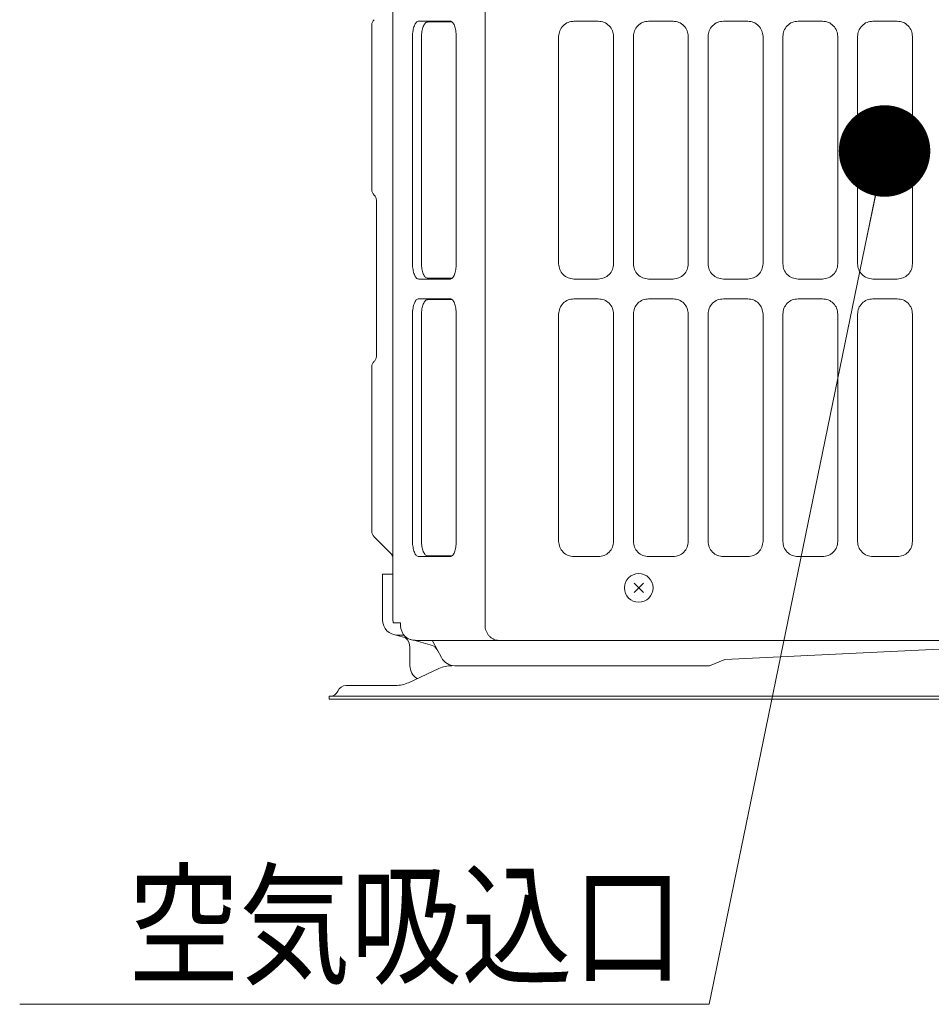
# Model space of a CAD drawing. Extents: x 0 to 420, y 0 to 297.
# Drawn here: x 33 to 63, y 118 to 151 of the extents above; entities that cross this region are included whole.
import ezdxf

# ---------------------------------------------------------------- set-up
doc = ezdxf.new("R2010")
doc.units = 0
doc.layers.get('0').update_dxf_attribs({"linetype": 'CONTINUOUS'})
doc.layers.add('DD0', color=7, linetype='CONTINUOUS')
doc.layers.add('M0', color=3, linetype='CONTINUOUS')
doc.styles.get("Standard").update_dxf_attribs({"font": 'txt', "bigfont": 'BIGFONT'})
doc.dimstyles.new('LEADSTYL', dxfattribs={"dimtxt": 3.2, "dimasz": 3, "dimexe": 0.18, "dimexo": 0.0625, "dimgap": 1, "dimtad": 0, "dimtih": 1, "dimtoh": 1, "dimdec": 4, "dimzin": 0, "dimdsep": 46, "dimtxsty": 'STANDARD', "dimblk1": 'OPEN', "dimblk2": 'OPEN', "dimsah": 1, "dimcen": 0.09, "dimadec": 0, "dimazin": 0, "dimtfac": 1, "dimtdec": 4, "dimtofl": 0, "dimtmove": 0, "dimatfit": 3, "dimfxl": 1, "dimtolj": 1, "dimtzin": 0, "dimarcsym": 0})

# ---------------------------------------------------------------- blocks, each defined once
blk = doc.blocks.new('_OPEN')
at = {"color": 0, "lineweight": 13}
for p, q in [((-0.965926, 0.258819), (0, 0)), ((0, 0), (-1, 0)), ((0, 0), (-0.965926, -0.258819))]:
    blk.add_line(p, q, dxfattribs=at)

msp = doc.modelspace()

# ---------------------------------------------------------------- linework, layer by layer
at = {"layer": 'M0', "linetype": 'CONTINUOUS', "lineweight": 13}
for p, q in [((45.112566, 132.486997), (45.112566, 196.963371)), ((48.133456, 196.963367), (48.133456, 130.74337)), ((44.422566, 145.016924), (44.422566, 150.409817)), ((45.958301, 150.538312), (46.988837, 150.538312)), ((47.051822, 150.513371), (46.251993, 150.513371)), ((47.003712, 150.536956), (46.988837, 150.538312)), ((51.847565, 150.538371), (51.047565, 150.538371)), ((54.297566, 150.538371), (53.497566, 150.538371)), ((56.747565, 150.538371), (55.947565, 150.538371)), ((59.197565, 150.538371), (58.397565, 150.538371)), ((61.647565, 150.538371), (60.847565, 150.538371)), ((45.757131, 150.039922), (45.757131, 142.586817)), ((46.050823, 150.014981), (46.050823, 142.61176)), ((47.190007, 150.039922), (47.190007, 142.586817)), ((50.547566, 150.03837), (50.547566, 142.58837)), ((52.347565, 142.58837), (52.347565, 150.03837)), ((52.997565, 150.03837), (52.997565, 142.58837)), ((54.797565, 142.58837), (54.797565, 150.03837)), ((55.447566, 150.03837), (55.447566, 142.58837)), ((57.247566, 142.58837), (57.247566, 150.03837)), ((57.897566, 150.03837), (57.897566, 142.58837)), ((59.697565, 142.58837), (59.697565, 150.03837)), ((60.347565, 150.03837), (60.347565, 142.58837)), ((62.147566, 142.58837), (62.147566, 150.03837)), ((44.572567, 139.566924), (44.572567, 144.659817)), ((45.958301, 142.088428), (46.988837, 142.088428)), ((47.051822, 142.11337), (46.251993, 142.11337)), ((46.988837, 142.088428), (47.003712, 142.089785)), ((51.047565, 142.08837), (51.847565, 142.08837)), ((53.497566, 142.08837), (54.297566, 142.08837)), ((55.947565, 142.08837), (56.747565, 142.08837)), ((58.397565, 142.08837), (59.197565, 142.08837)), ((60.847565, 142.08837), (61.647565, 142.08837)), ((45.958301, 141.438312), (46.988837, 141.438312)), ((47.051822, 141.41337), (46.251993, 141.41337)), ((47.003712, 141.436956), (46.988837, 141.438312)), ((51.847565, 141.43837), (51.047565, 141.43837)), ((54.297566, 141.43837), (53.497566, 141.43837)), ((56.747565, 141.43837), (55.947565, 141.43837)), ((59.197565, 141.43837), (58.397565, 141.43837)), ((61.647565, 141.43837), (60.847565, 141.43837)), ((45.757131, 140.939922), (45.757131, 133.486818)), ((46.050823, 140.914981), (46.050823, 133.51176)), ((47.190007, 140.939922), (47.190007, 133.486818)), ((50.547566, 140.93837), (50.547566, 133.48837)), ((52.347565, 133.48837), (52.347565, 140.93837)), ((52.997565, 140.93837), (52.997565, 133.48837)), ((54.797565, 133.48837), (54.797565, 140.93837)), ((55.447566, 140.93837), (55.447566, 133.48837)), ((57.247566, 133.48837), (57.247566, 140.93837)), ((57.897566, 140.93837), (57.897566, 133.48837)), ((59.697565, 133.48837), (59.697565, 140.93837)), ((60.347565, 140.93837), (60.347565, 133.48837)), ((62.147566, 133.48837), (62.147566, 140.93837)), ((44.422566, 134.064411), (44.422566, 139.209817)), ((44.422566, 133.816924), (44.422566, 134.064411)), ((45.049344, 133.086594), (44.49579, 133.640147)), ((45.096235, 133.015357), (45.112567, 132.959636)), ((45.958301, 132.988428), (46.988837, 132.988428)), ((47.051822, 133.01337), (46.251993, 133.01337)), ((46.988837, 132.988428), (47.003712, 132.989785)), ((51.047565, 132.98837), (51.847565, 132.98837)), ((53.497566, 132.98837), (54.297566, 132.98837)), ((55.947565, 132.98837), (56.747565, 132.98837)), ((58.397565, 132.98837), (59.197565, 132.98837)), ((60.847565, 132.98837), (61.647565, 132.98837)), ((45.112566, 132.712411), (45.112566, 132.71337)), ((44.772566, 132.41337), (45.112581, 132.41337)), ((44.772566, 130.91337), (44.772566, 132.41337)), ((45.112566, 132.41337), (45.112566, 132.486997)), ((45.112566, 132.486997), (45.112581, 132.41337)), ((45.112581, 132.41337), (45.112581, 131.11337)), ((53.018063, 131.808867), (53.327069, 132.117873)), ((53.018063, 132.117873), (53.327069, 131.808867)), ((45.128811, 130.81337), (45.363558, 130.81337)), ((45.363558, 130.74337), (45.363558, 130.81337)), ((45.612896, 130.300326), (45.139143, 130.4315)), ((45.272566, 130.41337), (45.4773, 130.41337)), ((46.339098, 130.099251), (45.801202, 130.248186)), ((47.814772, 130.24337), (45.942111, 130.24337)), ((46.704723, 129.678076), (46.425507, 130.201605)), ((47.814772, 130.24337), (50.05632, 130.24337)), ((70.302566, 130.24337), (50.05632, 130.24337)), ((55.994429, 129.618086), (69.187934, 130.24337)), ((45.672566, 129.41337), (45.672566, 130.01337)), ((55.492162, 129.41337), (55.994429, 129.618086)), ((45.622854, 128.856361), (46.622277, 129.320379)), ((47.145899, 129.41337), (55.492162, 129.41337)), ((45.201743, 128.76337), (43.584913, 128.76337)), ((77.022566, 128.41337), (43.022566, 128.41337)), ((43.022566, 128.41337), (43.022566, 128.31337)), ((77.022566, 128.31337), (43.022566, 128.31337))]:
    msp.add_line(p, q, dxfattribs=at)
msp.add_circle((53.172566, 131.96337), 0.47, dxfattribs=at)
for centre, radius, start, end in [((44.672567, 150.409817), 0.25, 135, 180), ((44.672567, 145.016924), 0.25, 180, 225), ((44.672567, 139.209817), 0.25, 135, 180), ((44.672567, 133.816924), 0.25, 180, 225), ((44.872567, 132.909817), 0.25, 20.926465, 45), ((45.272566, 130.91337), 0.5, 180, 270), ((45.272566, 130.01337), 0.4, 0, 51.218708), ((46.23236, 129.713756), 0.4, 28.072487, 74.523405), ((46.072566, 130.01337), 0.4, 28.072487, 35.099632), ((47.145899, 129.91337), 0.5, 208.072487, 270), ((46.172566, 129.41337), 0.5, 180, 238.096653), ((47.043389, 128.41337), 1, 90, 114.904769), ((45.201743, 129.76337), 1, 270, 294.904769), ((43.072566, 128.66337), 0.25, 270, 338.676314), ((43.584913, 128.46337), 0.3, 90, 158.676314)]:
    msp.add_arc(centre, radius, start, end, dxfattribs=at)
at = {"layer": 'M0', "linetype": 'CONTINUOUS', "lineweight": 13, "extrusion": (0, 0, -1)}
for points, knots in [([(45.757131, 150.039922), (45.757878, 150.072606), (45.758626, 150.105289), (45.76099, 150.137324), (45.763353, 150.169358), (45.767334, 150.200743), (45.772419, 150.23089), (45.777503, 150.261036), (45.783692, 150.289944), (45.790983, 150.317054), (45.798274, 150.344164), (45.806668, 150.369477), (45.815974, 150.392531), (45.825279, 150.415586), (45.835497, 150.436382), (45.84644, 150.454446), (45.857382, 150.47251), (45.869051, 150.48784), (45.881219, 150.500437), (45.893387, 150.513033), (45.906055, 150.522895), (45.918986, 150.528752), (45.931916, 150.534609), (45.945108, 150.53646), (45.958301, 150.538312)], [0, 0, 0, 0, 1, 1, 1, 2, 2, 2, 3, 3, 3, 4, 4, 4, 5, 5, 5, 6, 6, 6, 7, 7, 7, 8, 8, 8, 8]), ([(46.251993, 150.513371), (46.2388, 150.511519), (46.225608, 150.509667), (46.212678, 150.50381), (46.199747, 150.497954), (46.187079, 150.488091), (46.174911, 150.475495), (46.162743, 150.462899), (46.151075, 150.447567), (46.140132, 150.429504), (46.129189, 150.411441), (46.118972, 150.390644), (46.109666, 150.36759), (46.10036, 150.344535), (46.091966, 150.319221), (46.084675, 150.292111), (46.077384, 150.265001), (46.071195, 150.236094), (46.066111, 150.205948), (46.061026, 150.175802), (46.057046, 150.144416), (46.054682, 150.112382), (46.052318, 150.080348), (46.05157, 150.047664), (46.050823, 150.014981)], [0, 0, 0, 0, 1, 1, 1, 2, 2, 2, 3, 3, 3, 4, 4, 4, 5, 5, 5, 6, 6, 6, 7, 7, 7, 8, 8, 8, 8]), ([(46.988837, 150.538312), (47.002029, 150.536461), (47.015221, 150.534609), (47.028152, 150.528752), (47.041082, 150.522895), (47.05375, 150.513033), (47.065919, 150.500437), (47.078087, 150.487841), (47.089755, 150.472509), (47.100698, 150.454446), (47.111641, 150.436382), (47.121858, 150.415586), (47.131164, 150.392531), (47.140469, 150.369477), (47.148863, 150.344164), (47.156155, 150.317054), (47.163446, 150.289944), (47.169634, 150.261036), (47.174719, 150.23089), (47.179803, 150.200743), (47.183784, 150.169358), (47.186148, 150.137324), (47.188512, 150.10529), (47.189259, 150.072606), (47.190007, 150.039922)], [0, 0, 0, 0, 1, 1, 1, 2, 2, 2, 3, 3, 3, 4, 4, 4, 5, 5, 5, 6, 6, 6, 7, 7, 7, 8, 8, 8, 8]), ([(51.047565, 150.538371), (50.982409, 150.531019), (50.917252, 150.523667), (50.856757, 150.500557), (50.796261, 150.477448), (50.740427, 150.43858), (50.693272, 150.391219), (50.646117, 150.343857), (50.607642, 150.288002), (50.584804, 150.227778), (50.561966, 150.167555), (50.554766, 150.102962), (50.547566, 150.03837)], [0, 0, 0, 0, 1, 1, 1, 2, 2, 2, 3, 3, 3, 4, 4, 4, 4]), ([(52.347565, 150.03837), (52.340366, 150.102962), (52.333165, 150.167554), (52.310327, 150.227778), (52.28749, 150.288002), (52.249014, 150.343857), (52.201859, 150.391219), (52.154704, 150.43858), (52.09887, 150.477448), (52.038375, 150.500557), (51.977879, 150.523667), (51.912722, 150.531019), (51.847565, 150.538371)], [0, 0, 0, 0, 1, 1, 1, 2, 2, 2, 3, 3, 3, 4, 4, 4, 4]), ([(53.497566, 150.538371), (53.432409, 150.531019), (53.367253, 150.523667), (53.306757, 150.500557), (53.246261, 150.477448), (53.190427, 150.43858), (53.143272, 150.391219), (53.096117, 150.343857), (53.057641, 150.288002), (53.034803, 150.227778), (53.011965, 150.167555), (53.004766, 150.102962), (52.997565, 150.03837)], [0, 0, 0, 0, 1, 1, 1, 2, 2, 2, 3, 3, 3, 4, 4, 4, 4]), ([(54.797565, 150.03837), (54.790365, 150.102962), (54.783165, 150.167554), (54.760327, 150.227778), (54.737489, 150.288002), (54.699013, 150.343857), (54.651859, 150.391219), (54.604704, 150.43858), (54.54887, 150.477448), (54.488374, 150.500557), (54.427879, 150.523667), (54.362722, 150.531019), (54.297566, 150.538371)], [0, 0, 0, 0, 1, 1, 1, 2, 2, 2, 3, 3, 3, 4, 4, 4, 4]), ([(55.947565, 150.538371), (55.882408, 150.531019), (55.817252, 150.523667), (55.756757, 150.500557), (55.696261, 150.477448), (55.640428, 150.43858), (55.593272, 150.391219), (55.546117, 150.343857), (55.507641, 150.288002), (55.484803, 150.227778), (55.461965, 150.167555), (55.454766, 150.102962), (55.447566, 150.03837)], [0, 0, 0, 0, 1, 1, 1, 2, 2, 2, 3, 3, 3, 4, 4, 4, 4]), ([(57.247566, 150.03837), (57.240366, 150.102962), (57.233165, 150.167554), (57.210328, 150.227778), (57.18749, 150.288002), (57.149014, 150.343857), (57.101859, 150.391219), (57.054704, 150.43858), (56.998869, 150.477448), (56.938374, 150.500557), (56.877879, 150.523667), (56.812722, 150.531019), (56.747565, 150.538371)], [0, 0, 0, 0, 1, 1, 1, 2, 2, 2, 3, 3, 3, 4, 4, 4, 4]), ([(58.397565, 150.538371), (58.332409, 150.531019), (58.267253, 150.523667), (58.206757, 150.500557), (58.146262, 150.477448), (58.090427, 150.43858), (58.043272, 150.391219), (57.996117, 150.343857), (57.957642, 150.288002), (57.934804, 150.227778), (57.911966, 150.167555), (57.904766, 150.102962), (57.897566, 150.03837)], [0, 0, 0, 0, 1, 1, 1, 2, 2, 2, 3, 3, 3, 4, 4, 4, 4]), ([(59.697565, 150.03837), (59.690366, 150.102962), (59.683166, 150.167554), (59.660328, 150.227778), (59.637491, 150.288002), (59.599015, 150.343857), (59.55186, 150.391219), (59.504705, 150.43858), (59.44887, 150.477448), (59.388375, 150.500557), (59.327879, 150.523667), (59.262722, 150.531019), (59.197565, 150.538371)], [0, 0, 0, 0, 1, 1, 1, 2, 2, 2, 3, 3, 3, 4, 4, 4, 4]), ([(60.847565, 150.538371), (60.782408, 150.531019), (60.717252, 150.523667), (60.656757, 150.500557), (60.596261, 150.477448), (60.540427, 150.43858), (60.493272, 150.391219), (60.446116, 150.343857), (60.407641, 150.288002), (60.384803, 150.227778), (60.361965, 150.167555), (60.354766, 150.102962), (60.347565, 150.03837)], [0, 0, 0, 0, 1, 1, 1, 2, 2, 2, 3, 3, 3, 4, 4, 4, 4]), ([(62.147566, 150.03837), (62.140366, 150.102962), (62.133166, 150.167554), (62.110328, 150.227778), (62.08749, 150.288002), (62.049014, 150.343857), (62.001859, 150.391219), (61.954705, 150.43858), (61.89887, 150.477448), (61.838374, 150.500557), (61.777879, 150.523667), (61.712722, 150.531019), (61.647565, 150.538371)], [0, 0, 0, 0, 1, 1, 1, 2, 2, 2, 3, 3, 3, 4, 4, 4, 4]), ([(44.572567, 144.659817), (44.571642, 144.676186), (44.570719, 144.692555), (44.567762, 144.70859), (44.564806, 144.724624), (44.559819, 144.740324), (44.553538, 144.755488), (44.547257, 144.770652), (44.539684, 144.785281), (44.530435, 144.79871), (44.521187, 144.812138), (44.510265, 144.824366), (44.499342, 144.836594)], [0, 0, 0, 0, 1, 1, 1, 2, 2, 2, 3, 3, 3, 4, 4, 4, 4]), ([(45.958301, 142.088428), (45.945108, 142.090279), (45.931916, 142.092131), (45.918986, 142.097988), (45.906055, 142.103844), (45.893387, 142.113707), (45.881219, 142.126303), (45.86905, 142.138899), (45.857382, 142.154231), (45.84644, 142.172295), (45.835497, 142.190358), (45.82528, 142.211155), (45.815974, 142.234209), (45.806668, 142.257263), (45.798274, 142.282577), (45.790983, 142.309687), (45.783691, 142.336797), (45.777503, 142.365705), (45.772419, 142.395851), (45.767334, 142.425997), (45.763354, 142.457382), (45.76099, 142.489416), (45.758625, 142.52145), (45.757878, 142.554134), (45.757131, 142.586817)], [0, 0, 0, 0, 1, 1, 1, 2, 2, 2, 3, 3, 3, 4, 4, 4, 5, 5, 5, 6, 6, 6, 7, 7, 7, 8, 8, 8, 8]), ([(46.050823, 142.61176), (46.05157, 142.579076), (46.052318, 142.546393), (46.054682, 142.514358), (46.057046, 142.482324), (46.061027, 142.450939), (46.066111, 142.420792), (46.071195, 142.390646), (46.077384, 142.361739), (46.084675, 142.334629), (46.091966, 142.307518), (46.10036, 142.282206), (46.109666, 142.259151), (46.118972, 142.236097), (46.129189, 142.215301), (46.140132, 142.197237), (46.151074, 142.179173), (46.162743, 142.163842), (46.174911, 142.151245), (46.187079, 142.138648), (46.199748, 142.128787), (46.212678, 142.12293), (46.225608, 142.117073), (46.238801, 142.115222), (46.251993, 142.11337)], [0, 0, 0, 0, 1, 1, 1, 2, 2, 2, 3, 3, 3, 4, 4, 4, 5, 5, 5, 6, 6, 6, 7, 7, 7, 8, 8, 8, 8]), ([(47.190007, 142.586817), (47.189259, 142.554134), (47.188512, 142.52145), (47.186148, 142.489416), (47.183784, 142.457382), (47.179803, 142.425997), (47.174719, 142.395851), (47.169634, 142.365705), (47.163446, 142.336798), (47.156155, 142.309687), (47.148864, 142.282577), (47.140469, 142.257264), (47.131164, 142.234209), (47.121858, 142.211154), (47.111641, 142.190359), (47.100698, 142.172295), (47.089755, 142.154231), (47.078087, 142.1389), (47.065919, 142.126303), (47.053751, 142.113706), (47.041082, 142.103845), (47.028152, 142.097988), (47.015221, 142.092131), (47.002029, 142.09028), (46.988837, 142.088428)], [0, 0, 0, 0, 1, 1, 1, 2, 2, 2, 3, 3, 3, 4, 4, 4, 5, 5, 5, 6, 6, 6, 7, 7, 7, 8, 8, 8, 8]), ([(50.547566, 142.58837), (50.554765, 142.523778), (50.561966, 142.459187), (50.584804, 142.398963), (50.607641, 142.338739), (50.646117, 142.282884), (50.693272, 142.235522), (50.740427, 142.18816), (50.796262, 142.149293), (50.856757, 142.126183), (50.917252, 142.103073), (50.982409, 142.095722), (51.047565, 142.08837)], [0, 0, 0, 0, 1, 1, 1, 2, 2, 2, 3, 3, 3, 4, 4, 4, 4]), ([(51.847565, 142.08837), (51.912722, 142.095721), (51.977879, 142.103074), (52.038375, 142.126183), (52.09887, 142.149293), (52.154704, 142.18816), (52.201859, 142.235522), (52.249014, 142.282883), (52.287489, 142.338739), (52.310327, 142.398963), (52.333165, 142.459187), (52.340365, 142.523779), (52.347565, 142.58837)], [0, 0, 0, 0, 1, 1, 1, 2, 2, 2, 3, 3, 3, 4, 4, 4, 4]), ([(52.997565, 142.58837), (53.004765, 142.523778), (53.011966, 142.459187), (53.034803, 142.398963), (53.057641, 142.338739), (53.096117, 142.282884), (53.143272, 142.235522), (53.190427, 142.18816), (53.246262, 142.149293), (53.306757, 142.126183), (53.367252, 142.103073), (53.432409, 142.095722), (53.497566, 142.08837)], [0, 0, 0, 0, 1, 1, 1, 2, 2, 2, 3, 3, 3, 4, 4, 4, 4]), ([(54.297566, 142.08837), (54.362723, 142.095721), (54.427879, 142.103074), (54.488374, 142.126183), (54.54887, 142.149293), (54.604704, 142.18816), (54.651859, 142.235522), (54.699014, 142.282883), (54.737489, 142.338739), (54.760327, 142.398963), (54.783165, 142.459187), (54.790365, 142.523779), (54.797565, 142.58837)], [0, 0, 0, 0, 1, 1, 1, 2, 2, 2, 3, 3, 3, 4, 4, 4, 4]), ([(55.447566, 142.58837), (55.454765, 142.523778), (55.461965, 142.459187), (55.484803, 142.398963), (55.507641, 142.338739), (55.546117, 142.282884), (55.593272, 142.235522), (55.640427, 142.18816), (55.696262, 142.149293), (55.756757, 142.126183), (55.817252, 142.103073), (55.882409, 142.095722), (55.947565, 142.08837)], [0, 0, 0, 0, 1, 1, 1, 2, 2, 2, 3, 3, 3, 4, 4, 4, 4]), ([(56.747565, 142.08837), (56.812722, 142.095721), (56.877878, 142.103074), (56.938374, 142.126183), (56.99887, 142.149293), (57.054704, 142.18816), (57.101859, 142.235522), (57.149014, 142.282883), (57.18749, 142.338739), (57.210328, 142.398963), (57.233166, 142.459187), (57.240365, 142.523779), (57.247566, 142.58837)], [0, 0, 0, 0, 1, 1, 1, 2, 2, 2, 3, 3, 3, 4, 4, 4, 4]), ([(57.897566, 142.58837), (57.904765, 142.523778), (57.911966, 142.459187), (57.934804, 142.398963), (57.957641, 142.338739), (57.996117, 142.282884), (58.043272, 142.235522), (58.090427, 142.18816), (58.146262, 142.149293), (58.206757, 142.126183), (58.267252, 142.103073), (58.332409, 142.095722), (58.397565, 142.08837)], [0, 0, 0, 0, 1, 1, 1, 2, 2, 2, 3, 3, 3, 4, 4, 4, 4]), ([(59.197565, 142.08837), (59.262722, 142.095721), (59.327879, 142.103074), (59.388375, 142.126183), (59.44887, 142.149293), (59.504704, 142.18816), (59.55186, 142.235522), (59.599015, 142.282883), (59.63749, 142.338739), (59.660328, 142.398963), (59.683166, 142.459187), (59.690365, 142.523779), (59.697565, 142.58837)], [0, 0, 0, 0, 1, 1, 1, 2, 2, 2, 3, 3, 3, 4, 4, 4, 4]), ([(60.347565, 142.58837), (60.354765, 142.523778), (60.361966, 142.459187), (60.384803, 142.398963), (60.407641, 142.338739), (60.446117, 142.282884), (60.493272, 142.235522), (60.540427, 142.18816), (60.596262, 142.149293), (60.656757, 142.126183), (60.717252, 142.103073), (60.782409, 142.095722), (60.847565, 142.08837)], [0, 0, 0, 0, 1, 1, 1, 2, 2, 2, 3, 3, 3, 4, 4, 4, 4]), ([(61.647565, 142.08837), (61.712722, 142.095721), (61.777879, 142.103074), (61.838374, 142.126183), (61.89887, 142.149293), (61.954704, 142.18816), (62.001859, 142.235522), (62.049015, 142.282883), (62.08749, 142.338739), (62.110328, 142.398963), (62.133166, 142.459187), (62.140366, 142.523779), (62.147566, 142.58837)], [0, 0, 0, 0, 1, 1, 1, 2, 2, 2, 3, 3, 3, 4, 4, 4, 4]), ([(45.757131, 140.939922), (45.757878, 140.972606), (45.758626, 141.005289), (45.76099, 141.037324), (45.763353, 141.069358), (45.767334, 141.100743), (45.772419, 141.13089), (45.777503, 141.161036), (45.783692, 141.189943), (45.790983, 141.217053), (45.798274, 141.244164), (45.806668, 141.269476), (45.815974, 141.292531), (45.825279, 141.315586), (45.835497, 141.336382), (45.84644, 141.354446), (45.857382, 141.37251), (45.869051, 141.38784), (45.881219, 141.400437), (45.893387, 141.413034), (45.906055, 141.422895), (45.918986, 141.428752), (45.931916, 141.434609), (45.945108, 141.43646), (45.958301, 141.438312)], [0, 0, 0, 0, 1, 1, 1, 2, 2, 2, 3, 3, 3, 4, 4, 4, 5, 5, 5, 6, 6, 6, 7, 7, 7, 8, 8, 8, 8]), ([(46.251993, 141.41337), (46.2388, 141.411519), (46.225608, 141.409667), (46.212678, 141.40381), (46.199747, 141.397954), (46.187079, 141.388092), (46.174911, 141.375495), (46.162743, 141.362899), (46.151075, 141.347567), (46.140132, 141.329504), (46.129189, 141.31144), (46.118972, 141.290643), (46.109666, 141.267589), (46.10036, 141.244535), (46.091966, 141.219222), (46.084675, 141.192112), (46.077384, 141.165002), (46.071195, 141.136094), (46.066111, 141.105947), (46.061026, 141.075801), (46.057046, 141.044416), (46.054682, 141.012382), (46.052318, 140.980348), (46.05157, 140.947664), (46.050823, 140.914981)], [0, 0, 0, 0, 1, 1, 1, 2, 2, 2, 3, 3, 3, 4, 4, 4, 5, 5, 5, 6, 6, 6, 7, 7, 7, 8, 8, 8, 8]), ([(46.988837, 141.438312), (47.002029, 141.436461), (47.015221, 141.434609), (47.028152, 141.428752), (47.041082, 141.422896), (47.05375, 141.413033), (47.065919, 141.400437), (47.078087, 141.387841), (47.089755, 141.372509), (47.100698, 141.354446), (47.111641, 141.336382), (47.121858, 141.315585), (47.131164, 141.292531), (47.140469, 141.269476), (47.148863, 141.244163), (47.156155, 141.217053), (47.163446, 141.189944), (47.169634, 141.161036), (47.174719, 141.13089), (47.179803, 141.100744), (47.183784, 141.069358), (47.186148, 141.037324), (47.188512, 141.00529), (47.189259, 140.972606), (47.190007, 140.939922)], [0, 0, 0, 0, 1, 1, 1, 2, 2, 2, 3, 3, 3, 4, 4, 4, 5, 5, 5, 6, 6, 6, 7, 7, 7, 8, 8, 8, 8]), ([(51.047565, 141.43837), (50.982409, 141.431019), (50.917252, 141.423667), (50.856757, 141.400558), (50.796261, 141.377448), (50.740427, 141.33858), (50.693272, 141.291219), (50.646117, 141.243857), (50.607642, 141.188001), (50.584804, 141.127778), (50.561966, 141.067554), (50.554766, 141.002962), (50.547566, 140.93837)], [0, 0, 0, 0, 1, 1, 1, 2, 2, 2, 3, 3, 3, 4, 4, 4, 4]), ([(52.347565, 140.93837), (52.340366, 141.002962), (52.333165, 141.067554), (52.310327, 141.127778), (52.28749, 141.188002), (52.249014, 141.243857), (52.201859, 141.291219), (52.154704, 141.338581), (52.09887, 141.377448), (52.038375, 141.400558), (51.977879, 141.423667), (51.912722, 141.431018), (51.847565, 141.43837)], [0, 0, 0, 0, 1, 1, 1, 2, 2, 2, 3, 3, 3, 4, 4, 4, 4]), ([(53.497566, 141.43837), (53.432409, 141.431019), (53.367253, 141.423667), (53.306757, 141.400558), (53.246261, 141.377448), (53.190427, 141.33858), (53.143272, 141.291219), (53.096117, 141.243857), (53.057641, 141.188001), (53.034803, 141.127778), (53.011965, 141.067554), (53.004766, 141.002962), (52.997565, 140.93837)], [0, 0, 0, 0, 1, 1, 1, 2, 2, 2, 3, 3, 3, 4, 4, 4, 4]), ([(54.797565, 140.93837), (54.790365, 141.002962), (54.783165, 141.067554), (54.760327, 141.127778), (54.737489, 141.188002), (54.699013, 141.243857), (54.651859, 141.291219), (54.604704, 141.338581), (54.54887, 141.377448), (54.488374, 141.400558), (54.427879, 141.423667), (54.362722, 141.431018), (54.297566, 141.43837)], [0, 0, 0, 0, 1, 1, 1, 2, 2, 2, 3, 3, 3, 4, 4, 4, 4]), ([(55.947565, 141.43837), (55.882408, 141.431019), (55.817252, 141.423667), (55.756757, 141.400558), (55.696261, 141.377448), (55.640428, 141.33858), (55.593272, 141.291219), (55.546117, 141.243857), (55.507641, 141.188001), (55.484803, 141.127778), (55.461965, 141.067554), (55.454766, 141.002962), (55.447566, 140.93837)], [0, 0, 0, 0, 1, 1, 1, 2, 2, 2, 3, 3, 3, 4, 4, 4, 4]), ([(57.247566, 140.93837), (57.240366, 141.002962), (57.233165, 141.067554), (57.210328, 141.127778), (57.18749, 141.188002), (57.149014, 141.243857), (57.101859, 141.291219), (57.054704, 141.338581), (56.998869, 141.377448), (56.938374, 141.400558), (56.877879, 141.423667), (56.812722, 141.431018), (56.747565, 141.43837)], [0, 0, 0, 0, 1, 1, 1, 2, 2, 2, 3, 3, 3, 4, 4, 4, 4]), ([(58.397565, 141.43837), (58.332409, 141.431019), (58.267253, 141.423667), (58.206757, 141.400558), (58.146262, 141.377448), (58.090427, 141.33858), (58.043272, 141.291219), (57.996117, 141.243857), (57.957642, 141.188001), (57.934804, 141.127778), (57.911966, 141.067554), (57.904766, 141.002962), (57.897566, 140.93837)], [0, 0, 0, 0, 1, 1, 1, 2, 2, 2, 3, 3, 3, 4, 4, 4, 4]), ([(59.697565, 140.93837), (59.690366, 141.002962), (59.683166, 141.067554), (59.660328, 141.127778), (59.637491, 141.188002), (59.599015, 141.243857), (59.55186, 141.291219), (59.504705, 141.338581), (59.44887, 141.377448), (59.388375, 141.400558), (59.327879, 141.423667), (59.262722, 141.431018), (59.197565, 141.43837)], [0, 0, 0, 0, 1, 1, 1, 2, 2, 2, 3, 3, 3, 4, 4, 4, 4]), ([(60.847565, 141.43837), (60.782408, 141.431019), (60.717252, 141.423667), (60.656757, 141.400558), (60.596261, 141.377448), (60.540427, 141.33858), (60.493272, 141.291219), (60.446116, 141.243857), (60.407641, 141.188001), (60.384803, 141.127778), (60.361965, 141.067554), (60.354766, 141.002962), (60.347565, 140.93837)], [0, 0, 0, 0, 1, 1, 1, 2, 2, 2, 3, 3, 3, 4, 4, 4, 4]), ([(62.147566, 140.93837), (62.140366, 141.002962), (62.133166, 141.067554), (62.110328, 141.127778), (62.08749, 141.188002), (62.049014, 141.243857), (62.001859, 141.291219), (61.954705, 141.338581), (61.89887, 141.377448), (61.838374, 141.400558), (61.777879, 141.423667), (61.712722, 141.431018), (61.647565, 141.43837)], [0, 0, 0, 0, 1, 1, 1, 2, 2, 2, 3, 3, 3, 4, 4, 4, 4]), ([(44.499342, 139.390147), (44.510264, 139.402375), (44.521187, 139.414602), (44.530435, 139.428031), (44.539683, 139.44146), (44.547257, 139.456089), (44.553538, 139.471253), (44.559818, 139.486418), (44.564807, 139.502116), (44.567762, 139.518151), (44.570718, 139.534185), (44.571643, 139.550554), (44.572567, 139.566924)], [0, 0, 0, 0, 1, 1, 1, 2, 2, 2, 3, 3, 3, 4, 4, 4, 4]), ([(45.958301, 132.988428), (45.945108, 132.990279), (45.931916, 132.992131), (45.918986, 132.997988), (45.906055, 133.003845), (45.893387, 133.013707), (45.881219, 133.026303), (45.86905, 133.0389), (45.857382, 133.054231), (45.84644, 133.072295), (45.835497, 133.090358), (45.82528, 133.111155), (45.815974, 133.134209), (45.806668, 133.157263), (45.798274, 133.182577), (45.790983, 133.209687), (45.783691, 133.236797), (45.777503, 133.265705), (45.772419, 133.295851), (45.767334, 133.325997), (45.763354, 133.357382), (45.76099, 133.389416), (45.758625, 133.42145), (45.757878, 133.454134), (45.757131, 133.486818)], [0, 0, 0, 0, 1, 1, 1, 2, 2, 2, 3, 3, 3, 4, 4, 4, 5, 5, 5, 6, 6, 6, 7, 7, 7, 8, 8, 8, 8]), ([(46.050823, 133.51176), (46.05157, 133.479076), (46.052318, 133.446393), (46.054682, 133.414358), (46.057046, 133.382324), (46.061027, 133.350939), (46.066111, 133.320793), (46.071195, 133.290646), (46.077384, 133.261739), (46.084675, 133.234629), (46.091966, 133.207518), (46.10036, 133.182206), (46.109666, 133.159151), (46.118972, 133.136096), (46.129189, 133.115301), (46.140132, 133.097237), (46.151074, 133.079173), (46.162743, 133.063842), (46.174911, 133.051245), (46.187079, 133.038648), (46.199748, 133.028787), (46.212678, 133.02293), (46.225608, 133.017073), (46.238801, 133.015222), (46.251993, 133.01337)], [0, 0, 0, 0, 1, 1, 1, 2, 2, 2, 3, 3, 3, 4, 4, 4, 5, 5, 5, 6, 6, 6, 7, 7, 7, 8, 8, 8, 8]), ([(47.190007, 133.486818), (47.189259, 133.454134), (47.188512, 133.421451), (47.186148, 133.389416), (47.183784, 133.357382), (47.179803, 133.325997), (47.174719, 133.295851), (47.169634, 133.265704), (47.163446, 133.236797), (47.156155, 133.209687), (47.148864, 133.182576), (47.140469, 133.157264), (47.131164, 133.134209), (47.121858, 133.111154), (47.111641, 133.090359), (47.100698, 133.072295), (47.089755, 133.054231), (47.078087, 133.0389), (47.065919, 133.026303), (47.053751, 133.013707), (47.041082, 133.003845), (47.028152, 132.997988), (47.015221, 132.992131), (47.002029, 132.99028), (46.988837, 132.988428)], [0, 0, 0, 0, 1, 1, 1, 2, 2, 2, 3, 3, 3, 4, 4, 4, 5, 5, 5, 6, 6, 6, 7, 7, 7, 8, 8, 8, 8]), ([(50.547566, 133.48837), (50.554765, 133.423778), (50.561966, 133.359187), (50.584804, 133.298963), (50.607641, 133.238739), (50.646117, 133.182883), (50.693272, 133.135521), (50.740427, 133.08816), (50.796262, 133.049292), (50.856757, 133.026183), (50.917252, 133.003073), (50.982409, 132.995722), (51.047565, 132.98837)], [0, 0, 0, 0, 1, 1, 1, 2, 2, 2, 3, 3, 3, 4, 4, 4, 4]), ([(51.847565, 132.98837), (51.912722, 132.995722), (51.977879, 133.003073), (52.038375, 133.026183), (52.09887, 133.049292), (52.154704, 133.08816), (52.201859, 133.135521), (52.249014, 133.182883), (52.287489, 133.238739), (52.310327, 133.298963), (52.333165, 133.359186), (52.340365, 133.423779), (52.347565, 133.48837)], [0, 0, 0, 0, 1, 1, 1, 2, 2, 2, 3, 3, 3, 4, 4, 4, 4]), ([(52.997565, 133.48837), (53.004765, 133.423778), (53.011966, 133.359187), (53.034803, 133.298963), (53.057641, 133.238739), (53.096117, 133.182883), (53.143272, 133.135521), (53.190427, 133.08816), (53.246262, 133.049292), (53.306757, 133.026183), (53.367252, 133.003073), (53.432409, 132.995722), (53.497566, 132.98837)], [0, 0, 0, 0, 1, 1, 1, 2, 2, 2, 3, 3, 3, 4, 4, 4, 4]), ([(54.297566, 132.98837), (54.362723, 132.995722), (54.427879, 133.003073), (54.488374, 133.026183), (54.54887, 133.049292), (54.604704, 133.08816), (54.651859, 133.135521), (54.699014, 133.182883), (54.737489, 133.238739), (54.760327, 133.298963), (54.783165, 133.359186), (54.790365, 133.423779), (54.797565, 133.48837)], [0, 0, 0, 0, 1, 1, 1, 2, 2, 2, 3, 3, 3, 4, 4, 4, 4]), ([(55.447566, 133.48837), (55.454765, 133.423778), (55.461965, 133.359187), (55.484803, 133.298963), (55.507641, 133.238739), (55.546117, 133.182883), (55.593272, 133.135521), (55.640427, 133.08816), (55.696262, 133.049292), (55.756757, 133.026183), (55.817252, 133.003073), (55.882409, 132.995722), (55.947565, 132.98837)], [0, 0, 0, 0, 1, 1, 1, 2, 2, 2, 3, 3, 3, 4, 4, 4, 4]), ([(56.747565, 132.98837), (56.812722, 132.995722), (56.877878, 133.003073), (56.938374, 133.026183), (56.99887, 133.049292), (57.054704, 133.08816), (57.101859, 133.135521), (57.149014, 133.182883), (57.18749, 133.238739), (57.210328, 133.298963), (57.233166, 133.359186), (57.240365, 133.423779), (57.247566, 133.48837)], [0, 0, 0, 0, 1, 1, 1, 2, 2, 2, 3, 3, 3, 4, 4, 4, 4]), ([(57.897566, 133.48837), (57.904765, 133.423778), (57.911966, 133.359187), (57.934804, 133.298963), (57.957641, 133.238739), (57.996117, 133.182883), (58.043272, 133.135521), (58.090427, 133.08816), (58.146262, 133.049292), (58.206757, 133.026183), (58.267252, 133.003073), (58.332409, 132.995722), (58.397565, 132.98837)], [0, 0, 0, 0, 1, 1, 1, 2, 2, 2, 3, 3, 3, 4, 4, 4, 4]), ([(59.197565, 132.98837), (59.262722, 132.995722), (59.327879, 133.003073), (59.388375, 133.026183), (59.44887, 133.049292), (59.504704, 133.08816), (59.55186, 133.135521), (59.599015, 133.182883), (59.63749, 133.238739), (59.660328, 133.298963), (59.683166, 133.359186), (59.690365, 133.423779), (59.697565, 133.48837)], [0, 0, 0, 0, 1, 1, 1, 2, 2, 2, 3, 3, 3, 4, 4, 4, 4]), ([(60.347565, 133.48837), (60.354765, 133.423778), (60.361966, 133.359187), (60.384803, 133.298963), (60.407641, 133.238739), (60.446117, 133.182883), (60.493272, 133.135521), (60.540427, 133.08816), (60.596262, 133.049292), (60.656757, 133.026183), (60.717252, 133.003073), (60.782409, 132.995722), (60.847565, 132.98837)], [0, 0, 0, 0, 1, 1, 1, 2, 2, 2, 3, 3, 3, 4, 4, 4, 4]), ([(61.647565, 132.98837), (61.712722, 132.995722), (61.777879, 133.003073), (61.838374, 133.026183), (61.89887, 133.049292), (61.954704, 133.08816), (62.001859, 133.135521), (62.049015, 133.182883), (62.08749, 133.238739), (62.110328, 133.298963), (62.133166, 133.359186), (62.140366, 133.423779), (62.147566, 133.48837)], [0, 0, 0, 0, 1, 1, 1, 2, 2, 2, 3, 3, 3, 4, 4, 4, 4]), ([(45.0428, 133.098625), (45.053797, 133.087425), (45.064795, 133.076225), (45.071744, 133.067107), (45.078341, 133.05845), (45.081291, 133.051668), (45.084764, 133.043356), (45.088238, 133.035044), (45.092237, 133.025201), (45.096235, 133.015359)], [0, 0, 0, 0, 1, 1, 1, 2, 2, 2, 3, 3, 3, 3]), ([(45.112581, 131.11337), (45.112599, 131.079677), (45.112617, 131.045985), (45.112682, 131.014081), (45.112748, 130.982177), (45.112861, 130.952064), (45.113517, 130.925985), (45.114173, 130.899905), (45.115371, 130.877861), (45.116384, 130.859056), (45.117262, 130.842743), (45.118, 130.828869), (45.122571, 130.820813), (45.12429, 130.817783), (45.12655, 130.815577), (45.128811, 130.81337)], [0, 0, 0, 0, 1, 1, 1, 2, 2, 2, 3, 3, 3, 4, 4, 4, 5, 5, 5, 5]), ([(45.546541, 130.34337), (45.532757, 130.355479), (45.518971, 130.367588), (45.506058, 130.38075), (45.493145, 130.393912), (45.481103, 130.408127), (45.469803, 130.422996), (45.458504, 130.437866), (45.447947, 130.453388), (45.438261, 130.469542), (45.428575, 130.485697), (45.419759, 130.502482), (45.411853, 130.519763), (45.403947, 130.537045), (45.39695, 130.554823), (45.390938, 130.572985), (45.384926, 130.591147), (45.379898, 130.609692), (45.375795, 130.628494), (45.371692, 130.647296), (45.368513, 130.666355), (45.366628, 130.685544), (45.364743, 130.704733), (45.36415, 130.724051), (45.363558, 130.74337)], [0, 0, 0, 0, 1, 1, 1, 2, 2, 2, 3, 3, 3, 4, 4, 4, 5, 5, 5, 6, 6, 6, 7, 7, 7, 8, 8, 8, 8]), ([(48.133456, 130.74337), (48.135159, 130.710646), (48.136861, 130.677921), (48.142246, 130.645825), (48.147631, 130.613729), (48.156698, 130.582263), (48.168278, 130.552028), (48.179858, 130.521794), (48.193951, 130.492792), (48.210552, 130.465585), (48.227153, 130.438378), (48.246263, 130.412966), (48.267443, 130.389817), (48.288623, 130.366667), (48.311872, 130.34578), (48.336765, 130.327635), (48.361657, 130.30949), (48.388191, 130.294087), (48.415853, 130.28143), (48.443515, 130.268774), (48.472305, 130.258863), (48.50167, 130.252978), (48.531035, 130.247092), (48.560975, 130.245231), (48.590915, 130.24337)], [0, 0, 0, 0, 1, 1, 1, 2, 2, 2, 3, 3, 3, 4, 4, 4, 5, 5, 5, 6, 6, 6, 7, 7, 7, 8, 8, 8, 8]), ([(45.546541, 130.34337), (45.572634, 130.324972), (45.598726, 130.306574), (45.628683, 130.292229), (45.658639, 130.277883), (45.692458, 130.267591), (45.723377, 130.26057), (45.754295, 130.25355), (45.782312, 130.249802), (45.809121, 130.247454), (45.83593, 130.245105), (45.861529, 130.244157), (45.883493, 130.243709), (45.905456, 130.243262), (45.923783, 130.243316), (45.942111, 130.24337)], [0, 0, 0, 0, 1, 1, 1, 2, 2, 2, 3, 3, 3, 4, 4, 4, 5, 5, 5, 5])]:
    msp.add_open_spline(points, degree=3, knots=knots, dxfattribs=at)

# ---------------------------------------------------------------- texts
at = {"layer": 'DD0', "width": 0.833333}
msp.add_text('空気吸込口', height=3.2, dxfattribs=at).set_placement((36.444004, 119.31337))

# ---------------------------------------------------------------- leaders
at = {"layer": 'DD0'}
msp.add_leader([(61.231876, 146.28392), (55.477337, 118.31337), (32.877338, 118.31337)], dimstyle='LEADSTYL', override={"dimldrblk": 'DOT', "dimlwd": 13, "dimlwe": 13}, dxfattribs=at)

doc.saveas('drawing.dxf')
